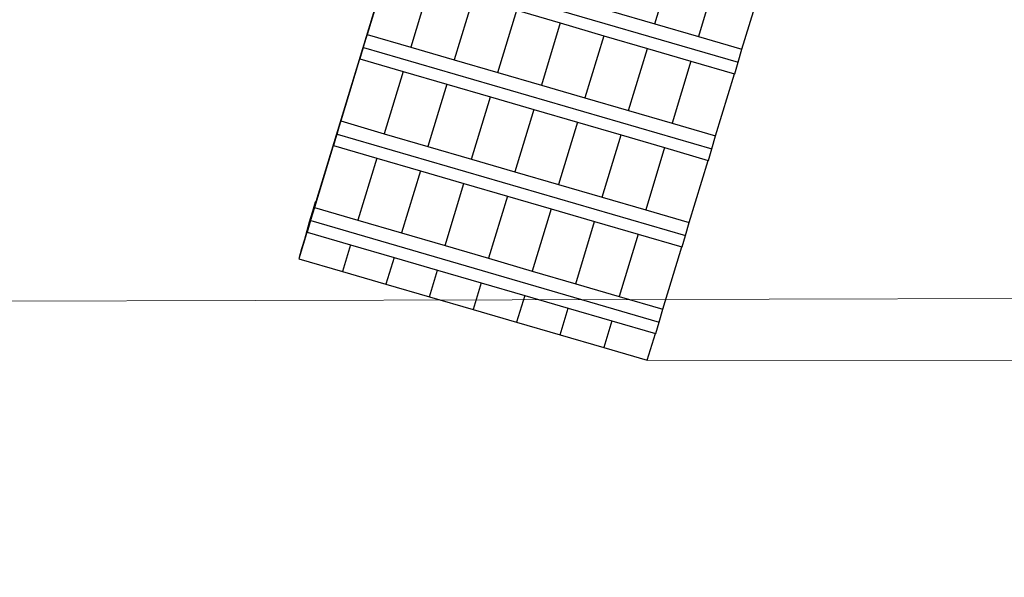
# Model space of a CAD drawing. Units: metres. Extents: x 17196 to 43211, y 5028 to 42092.
# Drawn here: x 23971 to 26132, y 10387 to 11611 of the extents above; entities that cross this region are included whole.
import ezdxf

# ---------------------------------------------------------------- set-up
doc = ezdxf.new("R2010")
doc.units = ezdxf.units.M
doc.layers.add('Размеры', color=1, linetype='Continuous', lineweight=5)
doc.dimstyles.new('размеры Маф', dxfattribs={"dimtxt": 150, "dimasz": 50, "dimexe": 50, "dimexo": 0.0625, "dimgap": 0.09, "dimtad": 1, "dimdec": 0, "dimzin": 0, "dimdsep": 46, "dimtxsty": 'Standard', "dimblk": 'ARCHTICK', "dimcen": 0.09, "dimdle": 50, "dimclrd": 256, "dimclre": 256, "dimclrt": 256, "dimadec": 0, "dimazin": 0, "dimtfac": 1, "dimtdec": 0, "dimtix": 1, "dimtofl": 0, "dimtmove": 0, "dimatfit": 3, "dimfxl": 1, "dimtolj": 1, "dimtzin": 0, "dimlwd": -1, "dimlwe": -1, "dimarcsym": 1})

# ---------------------------------------------------------------- blocks, each defined once
blk = doc.blocks.new('_ArchTick')
at = {"color": 0, "linetype": 'ByBlock', "const_width": 0.15}
blk.add_lwpolyline([(-0.5, -0.5), (0.5, 0.5)], dxfattribs=at)
blk = doc.blocks.new('*D10')
at = {"layer": 'Defpoints', "color": 0, "transparency": 16777216}
for p in [(17245.5, 18857.3), (38273, 18857.3), (38273, 5077.5)]:
    blk.add_point(p, dxfattribs=at)
at = {"layer": 'Размеры', "transparency": 16777216}
for p, q in [((17245.5, 18857.2), (17245.5, 5027.5)), ((38273, 18857.2), (38273, 5027.5)), ((17195.5, 5077.5), (38323, 5077.5))]:
    blk.add_line(p, q, dxfattribs=at)
at = {"layer": 'Размеры', "transparency": 16777216, "xscale": 50, "yscale": 50, "zscale": 50, "rotation": 180}
blk.add_blockref('_ArchTick', (17245.5, 5077.5), dxfattribs=at)
at = {"layer": 'Размеры', "transparency": 16777216, "xscale": 50, "yscale": 50, "zscale": 50}
blk.add_blockref('_ArchTick', (38273, 5077.5), dxfattribs=at)
at = {"layer": 'Размеры', "transparency": 16777216, "insert": (27759.3, 5152.6), "char_height": 150, "attachment_point": 5}
blk.add_mtext('\\A1;21027', dxfattribs=at)
blk = doc.blocks.new('*D11')
at = {"layer": 'Defpoints', "color": 0, "transparency": 16777216}
for p in [(22399.1, 26838.4), (39597.9, 11031.9), (22438.2, 10989.6)]:
    blk.add_point(p, dxfattribs=at)
at = {"layer": 'Размеры', "transparency": 16777216}
for p, q in [((39558.7, 26930.7), (39598.1, 10981.9)), ((22399.2, 26838.4), (39608.9, 26880.8)), ((22438.3, 10989.6), (39647.9, 11032))]:
    blk.add_line(p, q, dxfattribs=at)
at = {"layer": 'Размеры', "transparency": 16777216, "xscale": 50, "yscale": 50, "zscale": 50}
for p, rotation in [((39558.9, 26880.7), 90.14130927678082), ((39597.9, 11031.9), 270.1413092767808)]:
    blk.add_blockref('_ArchTick', p, dxfattribs=dict(at, rotation=rotation))
at = {"layer": 'Размеры', "transparency": 16777216, "insert": (39653.5, 18956.5), "char_height": 150, "attachment_point": 5, "rotation": 270.1413}
blk.add_mtext('\\A1;15849', dxfattribs=at)
blk = doc.blocks.new('*D14')
at = {"layer": 'Defpoints', "color": 0, "transparency": 16777216}
for p in [(25413.8, 40408.9), (41356.2, 40373.7), (25348.6, 10863.5)]:
    blk.add_point(p, dxfattribs=at)
at = {"layer": 'Размеры', "transparency": 16777216}
for p, q in [((41290.9, 10778.3), (41356.3, 40423.7)), ((25413.8, 40408.9), (41406.2, 40373.6)), ((25348.6, 10863.5), (41341, 10828.2))]:
    blk.add_line(p, q, dxfattribs=at)
at = {"layer": 'Размеры', "transparency": 16777216, "xscale": 50, "yscale": 50, "zscale": 50}
for p, rotation in [((41356.2, 40373.7), 89.87357167746443), ((41291, 10828.3), 269.8735716774644)]:
    blk.add_blockref('_ArchTick', p, dxfattribs=dict(at, rotation=rotation))
at = {"layer": 'Размеры', "transparency": 16777216, "insert": (41248.5, 25601.2), "char_height": 150, "attachment_point": 5, "rotation": 89.8736}
blk.add_mtext('\\A1;29545', dxfattribs=at)

msp = doc.modelspace()

# ---------------------------------------------------------------- linework, layer by layer
for p, q in [((24827.8, 11889.8), (24621, 11210.9)), ((24783.6, 11743.2), (24733.5, 11578.5)), ((24783.3, 11739.9), (25548.3, 11517.3)), ((25365.1, 11601.6), (25406.6, 11737.9)), ((25502.2, 11710.1), (25460.7, 11573.8)), ((24870.6, 11687), (24829.1, 11550.7)), ((25556.4, 11546), (25597.9, 11682.3)), ((24966.2, 11659.1), (24924.7, 11522.8)), ((25020.4, 11495), (25061.9, 11631.3)), ((25061.9, 11631.3), (25157.5, 11603.5)), ((25269.5, 11629.5), (25365.1, 11601.6)), ((25157.5, 11603.5), (25116, 11467.2)), ((25157.5, 11603.5), (25253.1, 11575.6)), ((25365.1, 11601.6), (25460.7, 11573.8)), ((24733.5, 11578.5), (24725.8, 11553.1)), ((24726.3, 11553), (24733.5, 11578.5)), ((24733.5, 11578.5), (24829.1, 11550.7)), ((25253.1, 11575.6), (25211.6, 11439.3)), ((25253.1, 11575.6), (25348.7, 11547.8)), ((25460.7, 11573.8), (25556.4, 11546)), ((24725.8, 11553.1), (24675.6, 11388.4)), ((24725.8, 11553.1), (24717.7, 11524.5)), ((24717.7, 11524.5), (24725.4, 11549.8)), ((24725.4, 11549.8), (24726.3, 11553)), ((24725.4, 11549.8), (25490.5, 11327.2)), ((24725.8, 11553.1), (24726.3, 11553)), ((24829.1, 11550.7), (24924.7, 11522.8)), ((25307.2, 11411.5), (25348.7, 11547.8)), ((25348.7, 11547.8), (25444.4, 11520)), ((25548.3, 11517.3), (25556.4, 11546)), ((24717.7, 11524.5), (24812.7, 11496.8)), ((24924.7, 11522.8), (25020.4, 11495)), ((25444.4, 11520), (25402.9, 11383.7)), ((25444.4, 11520), (25540, 11492.2)), ((25540.6, 11492), (25548.3, 11517.3)), ((24812.7, 11496.8), (24771.2, 11360.5)), ((24812.7, 11496.8), (24908.3, 11469)), ((25020.4, 11495), (25116, 11467.2)), ((25498.5, 11355.9), (25540, 11492.2)), ((25540, 11492.2), (25540.6, 11492)), ((24908.3, 11469), (24866.8, 11332.7)), ((24908.3, 11469), (25004, 11441.2)), ((25116, 11467.2), (25211.6, 11439.3)), ((24962.5, 11304.9), (25004, 11441.2)), ((25004, 11441.2), (25099.6, 11413.4)), ((25211.6, 11439.3), (25307.2, 11411.5)), ((25099.6, 11413.4), (25058.1, 11277.1)), ((25099.6, 11413.4), (25195.2, 11385.5)), ((25307.2, 11411.5), (25402.9, 11383.7)), ((24667.6, 11359.7), (24675.6, 11388.4)), ((24675.6, 11388.4), (24667.9, 11363)), ((24675.6, 11388.4), (24771.2, 11360.5)), ((25195.2, 11385.5), (25153.7, 11249.2)), ((25195.2, 11385.5), (25290.9, 11357.7)), ((25402.9, 11383.7), (25498.5, 11355.9)), ((24667.9, 11363), (24617.7, 11198.3)), ((24667.9, 11363), (24659.8, 11334.4)), ((24659.8, 11334.4), (24667.6, 11359.7)), ((24667.6, 11359.7), (25432.6, 11137.1)), ((24771.2, 11360.5), (24866.8, 11332.7)), ((25249.4, 11221.4), (25290.9, 11357.7)), ((25290.9, 11357.7), (25386.5, 11329.9)), ((25490.5, 11327.2), (25498.5, 11355.9)), ((24659.8, 11334.4), (24754.8, 11306.7)), ((24866.8, 11332.7), (24962.5, 11304.9)), ((25386.5, 11329.9), (25345, 11193.6)), ((25386.5, 11329.9), (25482.1, 11302)), ((25482.7, 11301.9), (25490.5, 11327.2)), ((24754.8, 11306.7), (24713.3, 11170.4)), ((24754.8, 11306.7), (24850.5, 11278.9)), ((24962.5, 11304.9), (25058.1, 11277.1)), ((25440.6, 11165.8), (25482.1, 11302)), ((25482.1, 11302), (25482.7, 11301.9)), ((24850.5, 11278.9), (24809, 11142.6)), ((24850.5, 11278.9), (24946.1, 11251.1)), ((25058.1, 11277.1), (25153.7, 11249.2)), ((24904.6, 11114.8), (24946.1, 11251.1)), ((24946.1, 11251.1), (25041.7, 11223.3)), ((25153.7, 11249.2), (25249.4, 11221.4)), ((25041.7, 11223.3), (25000.2, 11087)), ((25041.7, 11223.3), (25137.3, 11195.4)), ((25249.4, 11221.4), (25345, 11193.6)), ((24620.2, 11211.2), (24606.5, 11166.3)), ((24609.5, 11173.1), (24620.2, 11211.2)), ((24621, 11210.9), (24609.5, 11173.1)), ((24617.7, 11198.3), (24610, 11172.9)), ((24610.6, 11172.8), (24617.7, 11198.3)), ((24617.7, 11198.3), (24713.3, 11170.4)), ((24620.2, 11211.2), (24621, 11210.9)), ((25137.3, 11195.4), (25095.8, 11059.1)), ((25137.3, 11195.4), (25233, 11167.6)), ((25345, 11193.6), (25440.6, 11165.8)), ((24610, 11172.9), (24583.6, 11086.1)), ((24609.5, 11173.1), (24595.9, 11128.2)), ((24606.5, 11166.3), (24595.9, 11128.2)), ((24610, 11172.9), (24602, 11144.3)), ((24602, 11144.3), (24609.7, 11169.6)), ((24609.7, 11169.6), (24610.6, 11172.8)), ((24609.7, 11169.6), (25374.7, 10947)), ((24610, 11172.9), (24610.6, 11172.8)), ((24713.3, 11170.4), (24809, 11142.6)), ((25191.5, 11031.3), (25233, 11167.6)), ((25233, 11167.6), (25328.6, 11139.8)), ((25432.6, 11137.1), (25440.6, 11165.8)), ((24602, 11144.3), (24697, 11116.6)), ((24809, 11142.6), (24904.6, 11114.8)), ((25328.6, 11139.8), (25287.1, 11003.5)), ((25328.6, 11139.8), (25424.2, 11111.9)), ((25424.9, 11111.8), (25432.6, 11137.1)), ((24595.9, 11128.2), (24589.6, 11107.6)), ((24697, 11116.6), (24679.2, 11058.3)), ((24697, 11116.6), (24792.6, 11088.8)), ((24904.6, 11114.8), (25000.2, 11087)), ((25382.7, 10975.6), (25424.2, 11111.9)), ((25424.2, 11111.9), (25424.9, 11111.8)), ((24589.6, 11107.6), (24583.6, 11086.1)), ((24792.6, 11088.8), (24774.8, 11030.4)), ((24792.6, 11088.8), (24888.2, 11061)), ((24583.6, 11086.1), (24679.2, 11058.3)), ((25000.2, 11087), (25095.8, 11059.1)), ((24679.2, 11058.3), (24774.8, 11030.4)), ((24870.4, 11002.6), (24888.2, 11061)), ((24888.2, 11061), (24983.8, 11033.1)), ((25095.8, 11059.1), (25191.5, 11031.3)), ((24774.8, 11030.4), (24870.4, 11002.6)), ((24983.8, 11033.1), (24966.1, 10974.8)), ((24983.8, 11033.1), (25079.5, 11005.3)), ((25191.5, 11031.3), (25287.1, 11003.5)), ((24870.4, 11002.6), (24966.1, 10974.8)), ((25079.5, 11005.3), (25061.7, 10947)), ((25079.5, 11005.3), (25175.1, 10977.5)), ((25287.1, 11003.5), (25382.7, 10975.6)), ((24966.1, 10974.8), (25061.7, 10947)), ((25157.3, 10919.1), (25175.1, 10977.5)), ((25175.1, 10977.5), (25270.7, 10949.7)), ((25374.7, 10947), (25382.7, 10975.6)), ((25061.7, 10947), (25157.3, 10919.1)), ((25270.7, 10949.7), (25252.9, 10891.3)), ((25270.7, 10949.7), (25366.3, 10921.8)), ((25367, 10921.6), (25374.7, 10947)), ((25157.3, 10919.1), (25252.9, 10891.3)), ((25348.6, 10863.5), (25366.3, 10921.8)), ((25366.3, 10921.8), (25367, 10921.6)), ((25252.9, 10891.3), (25348.6, 10863.5))]:
    msp.add_line(p, q)

# ---------------------------------------------------------------- dimensions: what is measured, and where the dimension line sits
at = {"layer": 'Размеры'}
for p1, p2, distance, picture, middle in [((25348.6, 10863.5), (25413.8, 40408.9), -15942.5, '*D14', (41248.5, 25601.2)), ((22399.1, 26838.4), (22438.2, 10989.6), 17159.8, '*D11', (39653.5, 18956.5))]:
    dim = msp.add_aligned_dim(p1=p1, p2=p2, distance=distance, dimstyle='размеры Маф', dxfattribs=at)
    dim.commit()
    dim.dimension.update_dxf_attribs({"geometry": picture, "text_midpoint": middle})
dim = msp.add_linear_dim(base=(38273.0059, 5077.5032), p1=(17245.5358, 18857.2824), p2=(38273.0059, 18857.2824), dimstyle='размеры Маф', dxfattribs=at)
dim.commit()
dim.dimension.update_dxf_attribs({"geometry": '*D10', "text_midpoint": (27759.2708, 5152.5932)})

doc.saveas('drawing.dxf')
